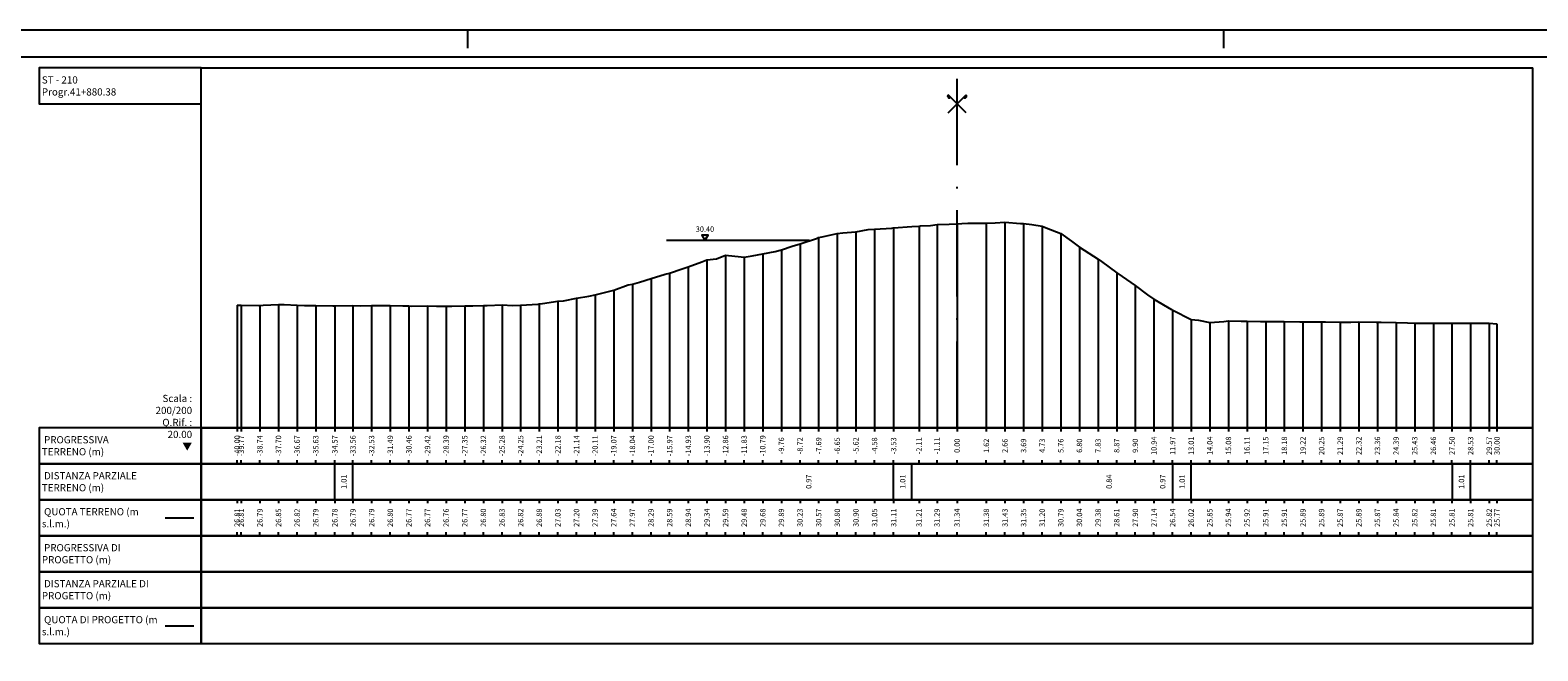
# Model space of a CAD drawing. Units: metres. Extents: x 689342 to 694665, y 4951598 to 4951766.
# Drawn here: x 693322 to 693405, y 4951731 to 4951766 of the extents above; entities that cross this region are included whole.
import ezdxf

# ---------------------------------------------------------------- set-up
doc = ezdxf.new("R2010")
doc.units = ezdxf.units.M
doc.linetypes.add('ACAD_ISO10W100', pattern=[18, 12, -3, 0, -3])
doc.linetypes.add('HIDDEN', pattern=[0.375, 0.25, -0.125])
for name, color, linetype in [('-ART-ARGINE DI PROGETTO', 14, 'Continuous'), ('-ART-PRJ TR20 12 h', 150, 'Continuous'), ('-XX-Indicazioni  stato di fatto', 2, 'Continuous'), ('76-INTE', 2, 'Continuous'), ('76-SQUADRATURA', 7, 'Continuous'), ('C-ROAD-SCTN-TEXT', 7, 'Continuous'), ('C-ROAD-SCTN-VIEW', 7, 'Continuous'), ('C3D-ETICH-GEN', 7, 'Continuous'), ('C3D-SEZ-CANDELE', 253, 'HIDDEN'), ('C3D-SEZ-ETICH', 2, 'Continuous'), ('C3D-SEZ-FINCHE', 2, 'Continuous'), ('C3D-SEZ-TAB', 2, 'Continuous'), ('C3D-SEZ-TERR', 1, 'Continuous')]:
    doc.layers.add(name, color=color, linetype=linetype)
doc.styles.add('ART_200', font='calibri.ttf', dxfattribs={"width": 0.8, "height": 0.1})

# ---------------------------------------------------------------- blocks, each defined once
blk = doc.blocks.new('ASSE_ART')
at = {"flags": 128}
for points in [[(1502840.66, 4333389.41), (1502845.92, 4333394.66)], [(1502845.92, 4333389.41), (1502840.66, 4333394.66)]]:
    blk.add_lwpolyline(points, dxfattribs=at)
for centre, start, end in [((1502841.02, 4333394.31), 135, 315), ((1502845.56, 4333394.31), 225, 45)]:
    blk.add_arc(centre, 0.5, start, end)
blk = doc.blocks.new('A0')
at = {"layer": '76-INTE', "color": 1}
for p, q in [((56.3, 84), (55.8, 84)), ((55.8, 84), (55.8, 83.5)), ((77.3, 84), (76.8, 84)), ((76.8, 84), (76.8, 83.5))]:
    blk.add_line(p, q, dxfattribs=at)
at = {"layer": '76-SQUADRATURA', "color": 2}
blk.add_lwpolyline([(0, 0), (118.8, 0), (118.8, 84), (0, 84)], close=True, dxfattribs=at)
at = {"layer": '76-SQUADRATURA', "color": 6}
blk.add_lwpolyline([(118.05, 29.7), (118.05, 83.25), (1.5, 83.25), (1.5, 0.75), (97.8, 0.75)], dxfattribs=at)
blk = doc.blocks.new('AeccTickTriangle')
at = {"color": 0, "linetype": 'ByBlock', "lineweight": -2}
blk.add_lwpolyline([(0, 0.67), (-0.58, -0.33), (0.58, -0.33)], close=True, dxfattribs=at)
at = {"color": 0, "linetype": 'ByBlock', "lineweight": -2, "const_width": 0.0625}
blk.add_lwpolyline([(-0.03, 0, 1), (0.03, 0, 1)], format="xyb", close=True, dxfattribs=at)

msp = doc.modelspace()

# ---------------------------------------------------------------- linework, layer by layer
at = {"layer": '-ART-ARGINE DI PROGETTO', "linetype": 'Continuous', "lineweight": -3}
msp.add_line((693329.14, 4951732.452), (693330.74, 4951732.452), dxfattribs=at)
at = {"layer": '-ART-PRJ TR20 12 h', "linetype": 'Continuous', "lineweight": -3}
msp.add_line((693364.935, 4951753.853), (693357, 4951753.853), dxfattribs=at)
at = {"layer": 'C-ROAD-SCTN-VIEW', "color": 3, "linetype": 'Continuous', "lineweight": -3}
msp.add_line((693329.14, 4951738.452), (693330.74, 4951738.452), dxfattribs=at)
at = {"layer": 'C3D-SEZ-CANDELE', "color": 1, "linetype": 'Continuous', "lineweight": -3}
for p, q in [((693366.485, 4951754.255), (693366.485, 4951743.452)), ((693367.52, 4951754.348), (693367.52, 4951743.452)), ((693368.555, 4951754.499), (693368.555, 4951743.452)), ((693369.615, 4951754.559), (693369.615, 4951743.452)), ((693371.026, 4951754.661), (693371.026, 4951743.452)), ((693372.027, 4951754.744), (693372.027, 4951743.452)), ((693373.14, 4951754.789), (693373.14, 4951743.452)), ((693373.14, 4951754.789), (693373.14, 4951743.452)), ((693374.765, 4951754.83), (693374.765, 4951743.452)), ((693375.8, 4951754.882), (693375.8, 4951743.452)), ((693376.834, 4951754.8), (693376.834, 4951743.452)), ((693377.869, 4951754.654), (693377.869, 4951743.452)), ((693378.904, 4951754.242), (693378.904, 4951743.452)), ((693363.38, 4951753.343), (693363.38, 4951743.452)), ((693364.415, 4951753.684), (693364.415, 4951743.452)), ((693365.45, 4951754.024), (693365.45, 4951743.452)), ((693379.939, 4951753.496), (693379.939, 4951743.452)), ((693358.206, 4951752.395), (693358.206, 4951743.452)), ((693359.241, 4951752.789), (693359.241, 4951743.452)), ((693360.276, 4951753.045), (693360.276, 4951743.452)), ((693361.311, 4951752.93), (693361.311, 4951743.452)), ((693362.345, 4951753.128), (693362.345, 4951743.452)), ((693380.974, 4951752.828), (693380.974, 4951743.452)), ((693356.136, 4951751.739), (693356.136, 4951743.452)), ((693357.171, 4951752.038), (693357.171, 4951743.452)), ((693382.009, 4951752.059), (693382.009, 4951743.452)), ((693353.031, 4951750.845), (693353.031, 4951743.452)), ((693354.066, 4951751.096), (693354.066, 4951743.452)), ((693355.101, 4951751.426), (693355.101, 4951743.452)), ((693383.044, 4951751.353), (693383.044, 4951743.452)), ((693333.14, 4951750.263), (693333.14, 4951743.452)), ((693333.368, 4951750.262), (693333.368, 4951743.452)), ((693334.402, 4951750.245), (693334.402, 4951743.452)), ((693335.437, 4951750.298), (693335.437, 4951743.452)), ((693336.472, 4951750.271), (693336.472, 4951743.452)), ((693337.507, 4951750.243), (693337.507, 4951743.452)), ((693338.57, 4951750.236), (693338.57, 4951743.452)), ((693339.577, 4951750.242), (693339.577, 4951743.452)), ((693340.612, 4951750.24), (693340.612, 4951743.452)), ((693341.647, 4951750.252), (693341.647, 4951743.452)), ((693342.682, 4951750.22), (693342.682, 4951743.452)), ((693343.717, 4951750.223), (693343.717, 4951743.452)), ((693344.752, 4951750.212), (693344.752, 4951743.452)), ((693345.787, 4951750.225), (693345.787, 4951743.452)), ((693346.822, 4951750.247), (693346.822, 4951743.452)), ((693347.857, 4951750.279), (693347.857, 4951743.452)), ((693348.891, 4951750.273), (693348.891, 4951743.452)), ((693349.926, 4951750.331), (693349.926, 4951743.452)), ((693350.961, 4951750.487), (693350.961, 4951743.452)), ((693351.996, 4951750.654), (693351.996, 4951743.452)), ((693384.079, 4951750.595), (693384.079, 4951743.452)), ((693385.114, 4951749.993), (693385.114, 4951743.452)), ((693386.149, 4951749.472), (693386.149, 4951743.452)), ((693387.184, 4951749.303), (693387.184, 4951743.452)), ((693388.219, 4951749.397), (693388.219, 4951743.452)), ((693389.254, 4951749.376), (693389.254, 4951743.452)), ((693390.289, 4951749.362), (693390.289, 4951743.452)), ((693391.323, 4951749.357), (693391.323, 4951743.452)), ((693392.358, 4951749.343), (693392.358, 4951743.452)), ((693393.393, 4951749.338), (693393.393, 4951743.452)), ((693394.428, 4951749.319), (693394.428, 4951743.452)), ((693395.463, 4951749.337), (693395.463, 4951743.452)), ((693396.498, 4951749.325), (693396.498, 4951743.452)), ((693397.533, 4951749.295), (693397.533, 4951743.452)), ((693398.568, 4951749.27), (693398.568, 4951743.452)), ((693399.603, 4951749.26), (693399.603, 4951743.452)), ((693400.638, 4951749.265), (693400.638, 4951743.452)), ((693401.673, 4951749.258), (693401.673, 4951743.452)), ((693402.708, 4951749.274), (693402.708, 4951743.452)), ((693403.14, 4951749.226), (693403.14, 4951743.452))]:
    msp.add_line(p, q, dxfattribs=at)
at = {"layer": 'C3D-SEZ-FINCHE', "color": 2, "linetype": 'Continuous', "lineweight": -3}
for p, q in [((693333.14, 4951743.452), (693333.14, 4951743.252)), ((693333.368, 4951743.452), (693333.368, 4951743.252)), ((693334.402, 4951743.452), (693334.402, 4951743.252)), ((693335.437, 4951743.452), (693335.437, 4951743.252)), ((693336.472, 4951743.452), (693336.472, 4951743.252)), ((693337.507, 4951743.452), (693337.507, 4951743.252)), ((693338.57, 4951743.452), (693338.57, 4951743.252)), ((693339.577, 4951743.452), (693339.577, 4951743.252)), ((693340.612, 4951743.452), (693340.612, 4951743.252)), ((693341.647, 4951743.452), (693341.647, 4951743.252)), ((693342.682, 4951743.452), (693342.682, 4951743.252)), ((693343.717, 4951743.452), (693343.717, 4951743.252)), ((693344.752, 4951743.452), (693344.752, 4951743.252)), ((693345.787, 4951743.452), (693345.787, 4951743.252)), ((693346.822, 4951743.452), (693346.822, 4951743.252)), ((693347.857, 4951743.452), (693347.857, 4951743.252)), ((693348.891, 4951743.452), (693348.891, 4951743.252)), ((693349.926, 4951743.452), (693349.926, 4951743.252)), ((693350.961, 4951743.452), (693350.961, 4951743.252)), ((693351.996, 4951743.452), (693351.996, 4951743.252)), ((693353.031, 4951743.452), (693353.031, 4951743.252)), ((693354.066, 4951743.452), (693354.066, 4951743.252)), ((693355.101, 4951743.452), (693355.101, 4951743.252)), ((693356.136, 4951743.452), (693356.136, 4951743.252)), ((693357.171, 4951743.452), (693357.171, 4951743.252)), ((693358.206, 4951743.452), (693358.206, 4951743.252)), ((693359.241, 4951743.452), (693359.241, 4951743.252)), ((693360.276, 4951743.452), (693360.276, 4951743.252)), ((693361.311, 4951743.452), (693361.311, 4951743.252)), ((693362.345, 4951743.452), (693362.345, 4951743.252)), ((693363.38, 4951743.452), (693363.38, 4951743.252)), ((693364.415, 4951743.452), (693364.415, 4951743.252)), ((693365.45, 4951743.452), (693365.45, 4951743.252)), ((693366.485, 4951743.452), (693366.485, 4951743.252)), ((693367.52, 4951743.452), (693367.52, 4951743.252)), ((693368.555, 4951743.452), (693368.555, 4951743.252)), ((693369.615, 4951743.452), (693369.615, 4951743.252)), ((693371.026, 4951743.452), (693371.026, 4951743.252)), ((693372.027, 4951743.452), (693372.027, 4951743.252)), ((693373.14, 4951743.452), (693373.14, 4951743.252)), ((693374.765, 4951743.452), (693374.765, 4951743.252)), ((693375.8, 4951743.452), (693375.8, 4951743.252)), ((693376.834, 4951743.452), (693376.834, 4951743.252)), ((693377.869, 4951743.452), (693377.869, 4951743.252)), ((693378.904, 4951743.452), (693378.904, 4951743.252)), ((693379.939, 4951743.452), (693379.939, 4951743.252)), ((693380.974, 4951743.452), (693380.974, 4951743.252)), ((693382.009, 4951743.452), (693382.009, 4951743.252)), ((693383.044, 4951743.452), (693383.044, 4951743.252)), ((693384.079, 4951743.452), (693384.079, 4951743.252)), ((693385.114, 4951743.452), (693385.114, 4951743.252)), ((693386.149, 4951743.452), (693386.149, 4951743.252)), ((693387.184, 4951743.452), (693387.184, 4951743.252)), ((693388.219, 4951743.452), (693388.219, 4951743.252)), ((693389.254, 4951743.452), (693389.254, 4951743.252)), ((693390.289, 4951743.452), (693390.289, 4951743.252)), ((693391.323, 4951743.452), (693391.323, 4951743.252)), ((693392.358, 4951743.452), (693392.358, 4951743.252)), ((693393.393, 4951743.452), (693393.393, 4951743.252)), ((693394.428, 4951743.452), (693394.428, 4951743.252)), ((693395.463, 4951743.452), (693395.463, 4951743.252)), ((693396.498, 4951743.452), (693396.498, 4951743.252)), ((693397.533, 4951743.452), (693397.533, 4951743.252)), ((693398.568, 4951743.452), (693398.568, 4951743.252)), ((693399.603, 4951743.452), (693399.603, 4951743.252)), ((693400.638, 4951743.452), (693400.638, 4951743.252)), ((693401.673, 4951743.452), (693401.673, 4951743.252)), ((693402.708, 4951743.452), (693402.708, 4951743.252)), ((693403.14, 4951743.452), (693403.14, 4951743.252)), ((693333.14, 4951741.452), (693333.14, 4951741.652)), ((693333.368, 4951741.452), (693333.368, 4951741.652)), ((693334.402, 4951741.452), (693334.402, 4951741.652)), ((693335.437, 4951741.452), (693335.437, 4951741.652)), ((693336.472, 4951741.452), (693336.472, 4951741.652)), ((693337.507, 4951741.452), (693337.507, 4951741.652)), ((693338.57, 4951741.452), (693338.57, 4951741.652)), ((693339.577, 4951741.452), (693339.577, 4951741.652)), ((693340.612, 4951741.452), (693340.612, 4951741.652)), ((693341.647, 4951741.452), (693341.647, 4951741.652)), ((693342.682, 4951741.452), (693342.682, 4951741.652)), ((693343.717, 4951741.452), (693343.717, 4951741.652)), ((693344.752, 4951741.452), (693344.752, 4951741.652)), ((693345.787, 4951741.452), (693345.787, 4951741.652)), ((693346.822, 4951741.452), (693346.822, 4951741.652)), ((693347.857, 4951741.452), (693347.857, 4951741.652)), ((693348.891, 4951741.452), (693348.891, 4951741.652)), ((693349.926, 4951741.452), (693349.926, 4951741.652)), ((693350.961, 4951741.452), (693350.961, 4951741.652)), ((693351.996, 4951741.452), (693351.996, 4951741.652)), ((693353.031, 4951741.452), (693353.031, 4951741.652)), ((693354.066, 4951741.452), (693354.066, 4951741.652)), ((693355.101, 4951741.452), (693355.101, 4951741.652)), ((693356.136, 4951741.452), (693356.136, 4951741.652)), ((693357.171, 4951741.452), (693357.171, 4951741.652)), ((693358.206, 4951741.452), (693358.206, 4951741.652)), ((693359.241, 4951741.452), (693359.241, 4951741.652)), ((693360.276, 4951741.452), (693360.276, 4951741.652)), ((693361.311, 4951741.452), (693361.311, 4951741.652)), ((693362.345, 4951741.452), (693362.345, 4951741.652)), ((693363.38, 4951741.452), (693363.38, 4951741.652)), ((693364.415, 4951741.452), (693364.415, 4951741.652)), ((693365.45, 4951741.452), (693365.45, 4951741.652)), ((693366.485, 4951741.452), (693366.485, 4951741.652)), ((693367.52, 4951741.452), (693367.52, 4951741.652)), ((693368.555, 4951741.452), (693368.555, 4951741.652)), ((693369.615, 4951741.452), (693369.615, 4951741.652)), ((693371.026, 4951741.452), (693371.026, 4951741.652)), ((693372.027, 4951741.452), (693372.027, 4951741.652)), ((693373.14, 4951741.452), (693373.14, 4951741.652)), ((693374.765, 4951741.452), (693374.765, 4951741.652)), ((693375.8, 4951741.452), (693375.8, 4951741.652)), ((693376.834, 4951741.452), (693376.834, 4951741.652)), ((693377.869, 4951741.452), (693377.869, 4951741.652)), ((693378.904, 4951741.452), (693378.904, 4951741.652)), ((693379.939, 4951741.452), (693379.939, 4951741.652)), ((693380.974, 4951741.452), (693380.974, 4951741.652)), ((693382.009, 4951741.452), (693382.009, 4951741.652)), ((693383.044, 4951741.452), (693383.044, 4951741.652)), ((693384.079, 4951741.452), (693384.079, 4951741.652)), ((693385.114, 4951741.452), (693385.114, 4951741.652)), ((693386.149, 4951741.452), (693386.149, 4951741.652)), ((693387.184, 4951741.452), (693387.184, 4951741.652)), ((693388.219, 4951741.452), (693388.219, 4951741.652)), ((693389.254, 4951741.452), (693389.254, 4951741.652)), ((693390.289, 4951741.452), (693390.289, 4951741.652)), ((693391.323, 4951741.452), (693391.323, 4951741.652)), ((693392.358, 4951741.452), (693392.358, 4951741.652)), ((693393.393, 4951741.452), (693393.393, 4951741.652)), ((693394.428, 4951741.452), (693394.428, 4951741.652)), ((693395.463, 4951741.452), (693395.463, 4951741.652)), ((693396.498, 4951741.452), (693396.498, 4951741.652)), ((693397.533, 4951741.452), (693397.533, 4951741.652)), ((693398.568, 4951741.452), (693398.568, 4951741.652)), ((693399.603, 4951741.452), (693399.603, 4951741.652)), ((693400.638, 4951741.452), (693400.638, 4951741.652)), ((693401.673, 4951741.452), (693401.673, 4951741.652)), ((693402.708, 4951741.452), (693402.708, 4951741.652)), ((693403.14, 4951741.452), (693403.14, 4951741.652)), ((693338.57, 4951739.452), (693338.57, 4951741.452)), ((693339.577, 4951739.452), (693339.577, 4951741.452)), ((693369.615, 4951739.452), (693369.615, 4951741.452)), ((693370.625, 4951739.452), (693370.625, 4951741.452)), ((693385.137, 4951739.452), (693385.137, 4951741.452)), ((693386.149, 4951739.452), (693386.149, 4951741.452)), ((693400.66, 4951739.452), (693400.66, 4951741.452)), ((693401.673, 4951739.452), (693401.673, 4951741.452)), ((693333.14, 4951739.452), (693333.14, 4951739.252)), ((693333.368, 4951739.452), (693333.368, 4951739.252)), ((693334.402, 4951739.452), (693334.402, 4951739.252)), ((693335.437, 4951739.452), (693335.437, 4951739.252)), ((693336.472, 4951739.452), (693336.472, 4951739.252)), ((693337.507, 4951739.452), (693337.507, 4951739.252)), ((693338.57, 4951739.452), (693338.57, 4951739.252)), ((693339.577, 4951739.452), (693339.577, 4951739.252)), ((693340.612, 4951739.452), (693340.612, 4951739.252)), ((693341.647, 4951739.452), (693341.647, 4951739.252)), ((693342.682, 4951739.452), (693342.682, 4951739.252)), ((693343.717, 4951739.452), (693343.717, 4951739.252)), ((693344.752, 4951739.452), (693344.752, 4951739.252)), ((693345.787, 4951739.452), (693345.787, 4951739.252)), ((693346.822, 4951739.452), (693346.822, 4951739.252)), ((693347.857, 4951739.452), (693347.857, 4951739.252)), ((693348.891, 4951739.452), (693348.891, 4951739.252)), ((693349.926, 4951739.452), (693349.926, 4951739.252)), ((693350.961, 4951739.452), (693350.961, 4951739.252)), ((693351.996, 4951739.452), (693351.996, 4951739.252)), ((693353.031, 4951739.452), (693353.031, 4951739.252)), ((693354.066, 4951739.452), (693354.066, 4951739.252)), ((693355.101, 4951739.452), (693355.101, 4951739.252)), ((693356.136, 4951739.452), (693356.136, 4951739.252)), ((693357.171, 4951739.452), (693357.171, 4951739.252)), ((693358.206, 4951739.452), (693358.206, 4951739.252)), ((693359.241, 4951739.452), (693359.241, 4951739.252)), ((693360.276, 4951739.452), (693360.276, 4951739.252)), ((693361.311, 4951739.452), (693361.311, 4951739.252)), ((693362.345, 4951739.452), (693362.345, 4951739.252)), ((693363.38, 4951739.452), (693363.38, 4951739.252)), ((693364.415, 4951739.452), (693364.415, 4951739.252)), ((693365.45, 4951739.452), (693365.45, 4951739.252)), ((693366.485, 4951739.452), (693366.485, 4951739.252)), ((693367.52, 4951739.452), (693367.52, 4951739.252)), ((693368.555, 4951739.452), (693368.555, 4951739.252)), ((693369.615, 4951739.452), (693369.615, 4951739.252)), ((693371.026, 4951739.452), (693371.026, 4951739.252)), ((693372.027, 4951739.452), (693372.027, 4951739.252)), ((693373.14, 4951739.452), (693373.14, 4951739.252)), ((693374.765, 4951739.452), (693374.765, 4951739.252)), ((693375.8, 4951739.452), (693375.8, 4951739.252)), ((693376.834, 4951739.452), (693376.834, 4951739.252)), ((693377.869, 4951739.452), (693377.869, 4951739.252)), ((693378.904, 4951739.452), (693378.904, 4951739.252)), ((693379.939, 4951739.452), (693379.939, 4951739.252)), ((693380.974, 4951739.452), (693380.974, 4951739.252)), ((693382.009, 4951739.452), (693382.009, 4951739.252)), ((693383.044, 4951739.452), (693383.044, 4951739.252)), ((693384.079, 4951739.452), (693384.079, 4951739.252)), ((693385.114, 4951739.452), (693385.114, 4951739.252)), ((693386.149, 4951739.452), (693386.149, 4951739.252)), ((693387.184, 4951739.452), (693387.184, 4951739.252)), ((693388.219, 4951739.452), (693388.219, 4951739.252)), ((693389.254, 4951739.452), (693389.254, 4951739.252)), ((693390.289, 4951739.452), (693390.289, 4951739.252)), ((693391.323, 4951739.452), (693391.323, 4951739.252)), ((693392.358, 4951739.452), (693392.358, 4951739.252)), ((693393.393, 4951739.452), (693393.393, 4951739.252)), ((693394.428, 4951739.452), (693394.428, 4951739.252)), ((693395.463, 4951739.452), (693395.463, 4951739.252)), ((693396.498, 4951739.452), (693396.498, 4951739.252)), ((693397.533, 4951739.452), (693397.533, 4951739.252)), ((693398.568, 4951739.452), (693398.568, 4951739.252)), ((693399.603, 4951739.452), (693399.603, 4951739.252)), ((693400.638, 4951739.452), (693400.638, 4951739.252)), ((693401.673, 4951739.452), (693401.673, 4951739.252)), ((693402.708, 4951739.452), (693402.708, 4951739.252)), ((693403.14, 4951739.452), (693403.14, 4951739.252)), ((693333.14, 4951737.452), (693333.14, 4951737.652)), ((693333.368, 4951737.452), (693333.368, 4951737.652)), ((693334.402, 4951737.452), (693334.402, 4951737.652)), ((693335.437, 4951737.452), (693335.437, 4951737.652)), ((693336.472, 4951737.452), (693336.472, 4951737.652)), ((693337.507, 4951737.452), (693337.507, 4951737.652)), ((693338.57, 4951737.452), (693338.57, 4951737.652)), ((693339.577, 4951737.452), (693339.577, 4951737.652)), ((693340.612, 4951737.452), (693340.612, 4951737.652)), ((693341.647, 4951737.452), (693341.647, 4951737.652)), ((693342.682, 4951737.452), (693342.682, 4951737.652)), ((693343.717, 4951737.452), (693343.717, 4951737.652)), ((693344.752, 4951737.452), (693344.752, 4951737.652)), ((693345.787, 4951737.452), (693345.787, 4951737.652)), ((693346.822, 4951737.452), (693346.822, 4951737.652)), ((693347.857, 4951737.452), (693347.857, 4951737.652)), ((693348.891, 4951737.452), (693348.891, 4951737.652)), ((693349.926, 4951737.452), (693349.926, 4951737.652)), ((693350.961, 4951737.452), (693350.961, 4951737.652)), ((693351.996, 4951737.452), (693351.996, 4951737.652)), ((693353.031, 4951737.452), (693353.031, 4951737.652)), ((693354.066, 4951737.452), (693354.066, 4951737.652)), ((693355.101, 4951737.452), (693355.101, 4951737.652)), ((693356.136, 4951737.452), (693356.136, 4951737.652)), ((693357.171, 4951737.452), (693357.171, 4951737.652)), ((693358.206, 4951737.452), (693358.206, 4951737.652)), ((693359.241, 4951737.452), (693359.241, 4951737.652)), ((693360.276, 4951737.452), (693360.276, 4951737.652)), ((693361.311, 4951737.452), (693361.311, 4951737.652)), ((693362.345, 4951737.452), (693362.345, 4951737.652)), ((693363.38, 4951737.452), (693363.38, 4951737.652)), ((693364.415, 4951737.452), (693364.415, 4951737.652)), ((693365.45, 4951737.452), (693365.45, 4951737.652)), ((693366.485, 4951737.452), (693366.485, 4951737.652)), ((693367.52, 4951737.452), (693367.52, 4951737.652)), ((693368.555, 4951737.452), (693368.555, 4951737.652)), ((693369.615, 4951737.452), (693369.615, 4951737.652)), ((693371.026, 4951737.452), (693371.026, 4951737.652)), ((693372.027, 4951737.452), (693372.027, 4951737.652)), ((693373.14, 4951737.452), (693373.14, 4951737.652)), ((693374.765, 4951737.452), (693374.765, 4951737.652)), ((693375.8, 4951737.452), (693375.8, 4951737.652)), ((693376.834, 4951737.452), (693376.834, 4951737.652)), ((693377.869, 4951737.452), (693377.869, 4951737.652)), ((693378.904, 4951737.452), (693378.904, 4951737.652)), ((693379.939, 4951737.452), (693379.939, 4951737.652)), ((693380.974, 4951737.452), (693380.974, 4951737.652)), ((693382.009, 4951737.452), (693382.009, 4951737.652)), ((693383.044, 4951737.452), (693383.044, 4951737.652)), ((693384.079, 4951737.452), (693384.079, 4951737.652)), ((693385.114, 4951737.452), (693385.114, 4951737.652)), ((693386.149, 4951737.452), (693386.149, 4951737.652)), ((693387.184, 4951737.452), (693387.184, 4951737.652)), ((693388.219, 4951737.452), (693388.219, 4951737.652)), ((693389.254, 4951737.452), (693389.254, 4951737.652)), ((693390.289, 4951737.452), (693390.289, 4951737.652)), ((693391.323, 4951737.452), (693391.323, 4951737.652)), ((693392.358, 4951737.452), (693392.358, 4951737.652)), ((693393.393, 4951737.452), (693393.393, 4951737.652)), ((693394.428, 4951737.452), (693394.428, 4951737.652)), ((693395.463, 4951737.452), (693395.463, 4951737.652)), ((693396.498, 4951737.452), (693396.498, 4951737.652)), ((693397.533, 4951737.452), (693397.533, 4951737.652)), ((693398.568, 4951737.452), (693398.568, 4951737.652)), ((693399.603, 4951737.452), (693399.603, 4951737.652)), ((693400.638, 4951737.452), (693400.638, 4951737.652)), ((693401.673, 4951737.452), (693401.673, 4951737.652)), ((693402.708, 4951737.452), (693402.708, 4951737.652)), ((693403.14, 4951737.452), (693403.14, 4951737.652))]:
    msp.add_line(p, q, dxfattribs=at)
for points in [[(693331.14, 4951761.452), (693331.14, 4951763.452), (693322.14, 4951763.452), (693322.14, 4951761.452)], [(693331.14, 4951741.452), (693331.14, 4951743.452), (693322.14, 4951743.452), (693322.14, 4951741.452)], [(693331.14, 4951741.452), (693405.14, 4951741.452), (693405.14, 4951743.452), (693331.14, 4951743.452)], [(693331.14, 4951739.452), (693331.14, 4951741.452), (693322.14, 4951741.452), (693322.14, 4951739.452)], [(693331.14, 4951739.452), (693405.14, 4951739.452), (693405.14, 4951741.452), (693331.14, 4951741.452)], [(693331.14, 4951737.452), (693331.14, 4951739.452), (693322.14, 4951739.452), (693322.14, 4951737.452)], [(693331.14, 4951737.452), (693405.14, 4951737.452), (693405.14, 4951739.452), (693331.14, 4951739.452)], [(693331.14, 4951735.452), (693331.14, 4951737.452), (693322.14, 4951737.452), (693322.14, 4951735.452)], [(693331.14, 4951735.452), (693405.14, 4951735.452), (693405.14, 4951737.452), (693331.14, 4951737.452)], [(693331.14, 4951733.452), (693331.14, 4951735.452), (693322.14, 4951735.452), (693322.14, 4951733.452)], [(693331.14, 4951733.452), (693405.14, 4951733.452), (693405.14, 4951735.452), (693331.14, 4951735.452)], [(693331.14, 4951731.452), (693331.14, 4951733.452), (693322.14, 4951733.452), (693322.14, 4951731.452)], [(693331.14, 4951731.452), (693405.14, 4951731.452), (693405.14, 4951733.452), (693331.14, 4951733.452)]]:
    msp.add_3dface(points, dxfattribs=at)
at = {"layer": 'C3D-SEZ-TAB', "color": 2, "linetype": 'Continuous', "lineweight": -3}
for p, q in [((693331.14, 4951743.452), (693331.14, 4951763.452)), ((693331.14, 4951763.452), (693405.14, 4951763.452)), ((693405.14, 4951743.452), (693405.14, 4951763.452)), ((693331.14, 4951743.452), (693405.14, 4951743.452))]:
    msp.add_line(p, q, dxfattribs=at)
at = {"layer": 'C3D-SEZ-TAB', "color": 1, "linetype": 'ACAD_ISO10W100', "lineweight": -3, "ltscale": 0.4}
msp.add_line((693373.14, 4951743.452), (693373.14, 4951763.452), dxfattribs=at)
at = {"layer": 'C3D-SEZ-TERR', "color": 3, "linetype": 'Continuous', "lineweight": -3}
for points in [[(693333.14, 4951750.263), (693333.368, 4951750.262), (693334.337, 4951750.248), (693334.402, 4951750.245), (693334.584, 4951750.258), (693335.437, 4951750.298), (693335.748, 4951750.298), (693336.472, 4951750.271), (693336.892, 4951750.248), (693337.507, 4951750.243), (693338.466, 4951750.237), (693338.542, 4951750.236), (693338.57, 4951750.236), (693339.577, 4951750.242), (693339.981, 4951750.236), (693340.612, 4951750.24), (693341.392, 4951750.253), (693341.647, 4951750.252), (693342.348, 4951750.229), (693342.682, 4951750.22), (693342.803, 4951750.218), (693343.717, 4951750.223), (693344.214, 4951750.216), (693344.752, 4951750.212), (693345.063, 4951750.216), (693345.787, 4951750.225), (693346.23, 4951750.235), (693346.822, 4951750.247), (693347.037, 4951750.248), (693347.857, 4951750.279), (693348.448, 4951750.25), (693348.891, 4951750.273), (693349.859, 4951750.321), (693349.926, 4951750.331), (693350.112, 4951750.357), (693350.961, 4951750.487), (693351.27, 4951750.498), (693351.996, 4951750.654), (693352.681, 4951750.76), (693353.031, 4951750.845), (693353.994, 4951751.077), (693354.066, 4951751.096), (693354.868, 4951751.394), (693355.101, 4951751.426), (693355.503, 4951751.544), (693356.136, 4951751.739), (693356.915, 4951751.985), (693357.171, 4951752.038), (693357.876, 4951752.29), (693358.136, 4951752.373), (693358.206, 4951752.395), (693358.953, 4951752.682), (693359.241, 4951752.789), (693359.771, 4951752.838), (693360.276, 4951753.045), (693361.148, 4951752.957), (693361.311, 4951752.93), (693361.758, 4951753.007), (693362.345, 4951753.128), (693363.039, 4951753.244), (693363.38, 4951753.343), (693363.97, 4951753.543), (693364.415, 4951753.684), (693365.381, 4951753.999), (693365.45, 4951754.024), (693365.64, 4951754.065), (693366.485, 4951754.255), (693366.793, 4951754.286), (693367.52, 4951754.348), (693368.204, 4951754.479), (693368.555, 4951754.499), (693369.522, 4951754.553), (693369.59, 4951754.557), (693369.615, 4951754.559), (693370.625, 4951754.643), (693371.026, 4951754.661), (693371.113, 4951754.667)], [(693371.113, 4951754.667), (693371.66, 4951754.702), (693372.027, 4951754.744), (693372.695, 4951754.771), (693373.14, 4951754.789), (693373.404, 4951754.8), (693373.73, 4951754.815), (693373.848, 4951754.821), (693374.765, 4951754.83), (693375.259, 4951754.849), (693375.8, 4951754.882), (693376.67, 4951754.809), (693376.834, 4951754.8), (693377.286, 4951754.748), (693377.869, 4951754.654), (693378.082, 4951754.556), (693378.904, 4951754.242)], [(693378.904, 4951754.242), (693379.493, 4951753.818), (693379.939, 4951753.496), (693380.198, 4951753.315), (693380.974, 4951752.828), (693381.168, 4951752.684), (693382.009, 4951752.059), (693382.315, 4951751.858), (693383.044, 4951751.353), (693383.726, 4951750.849), (693384.079, 4951750.595), (693385.05, 4951750.028), (693385.114, 4951749.993), (693385.137, 4951749.982), (693386.149, 4951749.472), (693386.548, 4951749.433), (693387.184, 4951749.303), (693387.96, 4951749.362), (693388.219, 4951749.397), (693388.932, 4951749.381), (693389.254, 4951749.376), (693390.003, 4951749.363), (693390.289, 4951749.362), (693390.782, 4951749.36), (693391.323, 4951749.357), (693392.193, 4951749.345), (693392.358, 4951749.343), (693392.814, 4951749.341), (693393.393, 4951749.338), (693393.604, 4951749.333), (693394.428, 4951749.319), (693395.015, 4951749.315), (693395.463, 4951749.337), (693396.426, 4951749.329), (693396.498, 4951749.325), (693396.696, 4951749.319), (693397.533, 4951749.295), (693398.174, 4951749.283), (693398.568, 4951749.27), (693399.249, 4951749.268), (693399.603, 4951749.26), (693400.578, 4951749.265), (693400.638, 4951749.265), (693400.66, 4951749.265), (693401.673, 4951749.258), (693402.071, 4951749.259), (693402.708, 4951749.274), (693403.14, 4951749.226)]]:
    msp.add_lwpolyline(points, dxfattribs=at)

# ---------------------------------------------------------------- block references
at = {"layer": '-XX-Indicazioni  stato di fatto', "xscale": 2, "yscale": 2, "zscale": 2}
msp.add_blockref('A0', (693234.34, 4951597.552), dxfattribs=at)
at = {"layer": 'C-ROAD-SCTN-TEXT', "color": 2, "linetype": 'Continuous', "lineweight": -3, "xscale": 0.1904343858460946, "yscale": 0.1904343858460946, "zscale": 0.1904343858460946}
msp.add_blockref('ASSE_ART', (407180.101, 4126534.601), dxfattribs=at)
at = {"layer": 'C3D-ETICH-GEN', "color": 7, "linetype": 'Continuous', "lineweight": -3, "xscale": 0.2999999999999999, "yscale": 0.2999999999999999, "zscale": 0.2999999999999999, "rotation": 180}
msp.add_blockref('AeccTickTriangle', (693359.133, 4951754.053), dxfattribs=at)

# ---------------------------------------------------------------- texts
at = {"layer": 'C-ROAD-SCTN-VIEW', "color": 7, "linetype": 'Continuous', "lineweight": -3, "char_height": 0.4, "attachment_point": 4, "style": 'ART_200'}
for s, insert in [('{\\C2;ST - 210  Progr.41+880.38}', (693322.29, 4951762.452)), ('{\\C2; PROGRESSIVA TERRENO (m)}', (693322.29, 4951742.452)), ('{\\C256; \\C2;DISTANZA PARZIALE TERRENO (m)}', (693322.29, 4951740.452)), ('{\\C256; \\C2;QUOTA TERRENO (m s.l.m.)}', (693322.29, 4951738.452)), ('{\\C2; PROGRESSIVA DI PROGETTO (m)}', (693322.29, 4951736.452)), ('{\\C256; \\C2;DISTANZA PARZIALE DI PROGETTO (m)}', (693322.29, 4951734.452)), ('{\\C256; \\C2;QUOTA DI PROGETTO (m s.l.m.)}', (693322.29, 4951732.452))]:
    msp.add_mtext(s, dxfattribs=dict(at, insert=insert))
at = {"layer": 'C3D-ETICH-GEN', "color": 7, "linetype": 'Continuous', "lineweight": -3, "insert": (693359.133, 4951754.453), "char_height": 0.3, "attachment_point": 5, "style": 'ART_200'}
msp.add_mtext('30.40', dxfattribs=at)
at = {"layer": 'C3D-SEZ-ETICH', "color": 2, "linetype": 'Continuous', "lineweight": -3, "char_height": 0.3, "attachment_point": 5, "rotation": 90, "style": 'ART_200'}
for s, insert in [('{\\C2;-40.00}', (693333.14, 4951742.452)), ('{\\C2;-39.77}', (693333.368, 4951742.452)), ('{\\C2;-38.74}', (693334.402, 4951742.452)), ('{\\C2;-37.70}', (693335.437, 4951742.452)), ('{\\C2;-36.67}', (693336.472, 4951742.452)), ('{\\C2;-35.63}', (693337.507, 4951742.452)), ('{\\C2;-34.57}', (693338.57, 4951742.452)), ('{\\C2;-33.56}', (693339.577, 4951742.452)), ('{\\C2;-32.53}', (693340.612, 4951742.452)), ('{\\C2;-31.49}', (693341.647, 4951742.452)), ('{\\C2;-30.46}', (693342.682, 4951742.452)), ('{\\C2;-29.42}', (693343.717, 4951742.452)), ('{\\C2;-28.39}', (693344.752, 4951742.452)), ('{\\C2;-27.35}', (693345.787, 4951742.452)), ('{\\C2;-26.32}', (693346.822, 4951742.452)), ('{\\C2;-25.28}', (693347.857, 4951742.452)), ('{\\C2;-24.25}', (693348.891, 4951742.452)), ('{\\C2;-23.21}', (693349.926, 4951742.452)), ('{\\C2;-22.18}', (693350.961, 4951742.452)), ('{\\C2;-21.14}', (693351.996, 4951742.452)), ('{\\C2;-20.11}', (693353.031, 4951742.452)), ('{\\C2;-19.07}', (693354.066, 4951742.452)), ('{\\C2;-18.04}', (693355.101, 4951742.452)), ('{\\C2;-17.00}', (693356.136, 4951742.452)), ('{\\C2;-15.97}', (693357.171, 4951742.452)), ('{\\C2;-14.93}', (693358.206, 4951742.452)), ('{\\C2;-13.90}', (693359.241, 4951742.452)), ('{\\C2;-12.86}', (693360.276, 4951742.452)), ('{\\C2;-11.83}', (693361.311, 4951742.452)), ('{\\C2;-10.79}', (693362.345, 4951742.452)), ('{\\C2;-9.76}', (693363.38, 4951742.452)), ('{\\C2;-8.72}', (693364.415, 4951742.452)), ('{\\C2;-7.69}', (693365.45, 4951742.452)), ('{\\C2;-6.65}', (693366.485, 4951742.452)), ('{\\C2;-5.62}', (693367.52, 4951742.452)), ('{\\C2;-4.58}', (693368.555, 4951742.452)), ('{\\C2;-3.53}', (693369.615, 4951742.452)), ('{\\C2;-2.11}', (693371.026, 4951742.452)), ('{\\C2;-1.11}', (693372.027, 4951742.452)), ('{\\C2;0.00}', (693373.14, 4951742.452)), ('{\\C2;1.62}', (693374.765, 4951742.452)), ('{\\C2;2.66}', (693375.8, 4951742.452)), ('{\\C2;3.69}', (693376.834, 4951742.452)), ('{\\C2;4.73}', (693377.869, 4951742.452)), ('{\\C2;5.76}', (693378.904, 4951742.452)), ('{\\C2;6.80}', (693379.939, 4951742.452)), ('{\\C2;7.83}', (693380.974, 4951742.452)), ('{\\C2;8.87}', (693382.009, 4951742.452)), ('{\\C2;9.90}', (693383.044, 4951742.452)), ('{\\C2;10.94}', (693384.079, 4951742.452)), ('{\\C2;11.97}', (693385.114, 4951742.452)), ('{\\C2;13.01}', (693386.149, 4951742.452)), ('{\\C2;14.04}', (693387.184, 4951742.452)), ('{\\C2;15.08}', (693388.219, 4951742.452)), ('{\\C2;16.11}', (693389.254, 4951742.452)), ('{\\C2;17.15}', (693390.289, 4951742.452)), ('{\\C2;18.18}', (693391.323, 4951742.452)), ('{\\C2;19.22}', (693392.358, 4951742.452)), ('{\\C2;20.25}', (693393.393, 4951742.452)), ('{\\C2;21.29}', (693394.428, 4951742.452)), ('{\\C2;22.32}', (693395.463, 4951742.452)), ('{\\C2;23.36}', (693396.498, 4951742.452)), ('{\\C2;24.39}', (693397.533, 4951742.452)), ('{\\C2;25.43}', (693398.568, 4951742.452)), ('{\\C2;26.46}', (693399.603, 4951742.452)), ('{\\C2;27.50}', (693400.638, 4951742.452)), ('{\\C2;28.53}', (693401.673, 4951742.452)), ('{\\C2;29.57}', (693402.708, 4951742.452)), ('{\\C2;30.00}', (693403.14, 4951742.452)), ('{\\C2;1.01}', (693339.074, 4951740.452)), ('{\\C2;0.97}', (693364.898, 4951740.452)), ('{\\C2;1.01}', (693370.12, 4951740.452)), ('{\\C2;0.84}', (693381.588, 4951740.452)), ('{\\C2;0.97}', (693384.564, 4951740.452)), ('{\\C2;1.01}', (693385.643, 4951740.452)), ('{\\C2;1.01}', (693401.166, 4951740.452)), ('{\\C2;26.81}', (693333.14, 4951738.452)), ('{\\C2;26.81}', (693333.368, 4951738.452)), ('{\\C2;26.79}', (693334.402, 4951738.452)), ('{\\C2;26.85}', (693335.437, 4951738.452)), ('{\\C2;26.82}', (693336.472, 4951738.452)), ('{\\C2;26.79}', (693337.507, 4951738.452)), ('{\\C2;26.78}', (693338.57, 4951738.452)), ('{\\C2;26.79}', (693339.577, 4951738.452)), ('{\\C2;26.79}', (693340.612, 4951738.452)), ('{\\C2;26.80}', (693341.647, 4951738.452)), ('{\\C2;26.77}', (693342.682, 4951738.452)), ('{\\C2;26.77}', (693343.717, 4951738.452)), ('{\\C2;26.76}', (693344.752, 4951738.452)), ('{\\C2;26.77}', (693345.787, 4951738.452)), ('{\\C2;26.80}', (693346.822, 4951738.452)), ('{\\C2;26.83}', (693347.857, 4951738.452)), ('{\\C2;26.82}', (693348.891, 4951738.452)), ('{\\C2;26.88}', (693349.926, 4951738.452)), ('{\\C2;27.03}', (693350.961, 4951738.452)), ('{\\C2;27.20}', (693351.996, 4951738.452)), ('{\\C2;27.39}', (693353.031, 4951738.452)), ('{\\C2;27.64}', (693354.066, 4951738.452)), ('{\\C2;27.97}', (693355.101, 4951738.452)), ('{\\C2;28.29}', (693356.136, 4951738.452)), ('{\\C2;28.59}', (693357.171, 4951738.452)), ('{\\C2;28.94}', (693358.206, 4951738.452)), ('{\\C2;29.34}', (693359.241, 4951738.452)), ('{\\C2;29.59}', (693360.276, 4951738.452)), ('{\\C2;29.48}', (693361.311, 4951738.452)), ('{\\C2;29.68}', (693362.345, 4951738.452)), ('{\\C2;29.89}', (693363.38, 4951738.452)), ('{\\C2;30.23}', (693364.415, 4951738.452)), ('{\\C2;30.57}', (693365.45, 4951738.452)), ('{\\C2;30.80}', (693366.485, 4951738.452)), ('{\\C2;30.90}', (693367.52, 4951738.452)), ('{\\C2;31.05}', (693368.555, 4951738.452)), ('{\\C2;31.11}', (693369.615, 4951738.452)), ('{\\C2;31.21}', (693371.026, 4951738.452)), ('{\\C2;31.29}', (693372.027, 4951738.452)), ('{\\C2;31.34}', (693373.14, 4951738.452)), ('{\\C2;31.38}', (693374.765, 4951738.452)), ('{\\C2;31.43}', (693375.8, 4951738.452)), ('{\\C2;31.35}', (693376.834, 4951738.452)), ('{\\C2;31.20}', (693377.869, 4951738.452)), ('{\\C2;30.79}', (693378.904, 4951738.452)), ('{\\C2;30.04}', (693379.939, 4951738.452)), ('{\\C2;29.38}', (693380.974, 4951738.452)), ('{\\C2;28.61}', (693382.009, 4951738.452)), ('{\\C2;27.90}', (693383.044, 4951738.452)), ('{\\C2;27.14}', (693384.079, 4951738.452)), ('{\\C2;26.54}', (693385.114, 4951738.452)), ('{\\C2;26.02}', (693386.149, 4951738.452)), ('{\\C2;25.85}', (693387.184, 4951738.452)), ('{\\C2;25.94}', (693388.219, 4951738.452)), ('{\\C2;25.92}', (693389.254, 4951738.452)), ('{\\C2;25.91}', (693390.289, 4951738.452)), ('{\\C2;25.91}', (693391.323, 4951738.452)), ('{\\C2;25.89}', (693392.358, 4951738.452)), ('{\\C2;25.89}', (693393.393, 4951738.452)), ('{\\C2;25.87}', (693394.428, 4951738.452)), ('{\\C2;25.89}', (693395.463, 4951738.452)), ('{\\C2;25.87}', (693396.498, 4951738.452)), ('{\\C2;25.84}', (693397.533, 4951738.452)), ('{\\C2;25.82}', (693398.568, 4951738.452)), ('{\\C2;25.81}', (693399.603, 4951738.452)), ('{\\C2;25.81}', (693400.638, 4951738.452)), ('{\\C2;25.81}', (693401.673, 4951738.452)), ('{\\C2;25.82}', (693402.708, 4951738.452)), ('{\\C2;25.77}', (693403.14, 4951738.452))]:
    msp.add_mtext(s, dxfattribs=dict(at, insert=insert))
at = {"layer": 'C3D-SEZ-TAB', "color": 2, "linetype": 'Continuous', "lineweight": -3, "insert": (693330.639, 4951745.282), "char_height": 0.4, "attachment_point": 3, "style": 'ART_200'}
msp.add_mtext('Scala : 200/200\\PQ.Rif. : 20.00\\P{\\fArial|b0|i0|c161|p32;▼}', dxfattribs=at)

doc.saveas('drawing.dxf')
